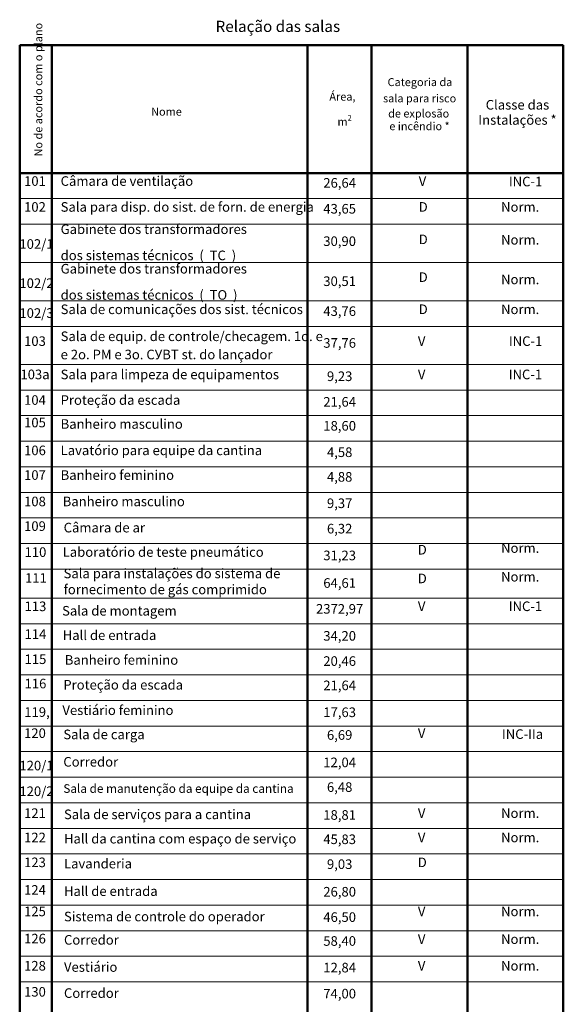
# Model space of a CAD drawing. Extents: x -157905 to -42031, y -37561 to 44012.
# Drawn here: x -59031 to -42031, y 9800 to 40593 of the extents above; entities that cross this region are included whole.
import ezdxf

# ---------------------------------------------------------------- set-up
doc = ezdxf.new("R2010")
doc.units = 0
doc.header["$MEASUREMENT"] = 0
for name, color, linetype, lineweight in [('0_Ном_пера__21', 7, 'Continuous', 20), ('0_Ном_пера__241', 1, 'Continuous', 15), ('0_Ном_пера__242', 1, 'Continuous', 18), ('0_Ном_пера__5', 7, 'Continuous', 50), ('0_Ном_пера__55', 7, 'Continuous', 20), ('Мебель и оборудование_Ном_пера__12', 7, 'Continuous', 35), ('Мебель и оборудование_Ном_пера__7', 7, 'Continuous', 20), ('Таблицы_Ном_пера__9', 7, 'Continuous', 25), ('Тексты_Ном_пера__33', 7, 'Continuous', 20)]:
    doc.layers.add(name, color=color, linetype=linetype, lineweight=lineweight)
doc.styles.get("Standard").update_dxf_attribs({"font": 'ARIAL.TTF'})

msp = doc.modelspace()

# ---------------------------------------------------------------- linework, layer by layer
at = {"layer": '0_Ном_пера__5', "linetype": 'Continuous'}
for p, q in [((-42031, 39798.6), (-59031, 39798.6)), ((-59031, 39798.6), (-59031, -11216.2)), ((-58031, 29011.5), (-58031, 39798.6)), ((-50031, 29011.5), (-50031, 39798.6)), ((-48031, 29011.5), (-48031, 39798.6)), ((-45031, 29011.5), (-45031, 39798.6)), ((-42031, -11216.2), (-42031, 39798.6)), ((-59031, 35798.6), (-42031, 35798.6)), ((-58031, -11216.2), (-58031, 29811.5)), ((-50031, -11216.2), (-50031, 29811.5)), ((-48031, -11216.2), (-48031, 29811.5)), ((-45031, -11216.2), (-45031, 29811.5))]:
    msp.add_line(p, q, dxfattribs=at)
at = {"layer": 'Таблицы_Ном_пера__9', "color": 7, "linetype": 'Continuous', "lineweight": 13}
for p, q in [((-59031, 34998.6), (-42031, 34998.6)), ((-59031, 34198.6), (-42031, 34198.6)), ((-59031, 32998.6), (-42031, 32998.6)), ((-59031, 31798.6), (-42031, 31798.6)), ((-59031, 30998.6), (-42031, 30998.6)), ((-59031, 29811.5), (-42031, 29811.5)), ((-59031, 29811.5), (-42031, 29811.5)), ((-59031, 29011.5), (-42031, 29011.5)), ((-59031, 29011.5), (-42031, 29011.5)), ((-59031, 28211.5), (-42031, 28211.5)), ((-59031, 27411.5), (-42031, 27411.5)), ((-59031, 26611.5), (-42031, 26611.5)), ((-59031, 25811.5), (-42031, 25811.5)), ((-59031, 25011.5), (-42031, 25011.5)), ((-59031, 24211.5), (-42031, 24211.5)), ((-59031, 23411.5), (-42031, 23411.5)), ((-59031, 22502.7), (-42031, 22502.7)), ((-59031, 21702.7), (-42031, 21702.7)), ((-59031, 20902.7), (-42031, 20902.7)), ((-59031, 20102.7), (-42031, 20102.7)), ((-59031, 19302.7), (-42031, 19302.7)), ((-59031, 19302.7), (-42031, 19302.7)), ((-59031, 18502.7), (-42031, 18502.7)), ((-59031, 17702.7), (-42031, 17702.7)), ((-59031, 16902.7), (-42031, 16902.7)), ((-59031, 16102.7), (-42031, 16102.7)), ((-59031, 15302.7), (-42031, 15302.7)), ((-59031, 14502.7), (-42031, 14502.7)), ((-59031, 13702.7), (-42031, 13702.7)), ((-59031, 12902.7), (-42031, 12902.7)), ((-59031, 12102.7), (-42031, 12102.7)), ((-59031, 11302.7), (-42031, 11302.7)), ((-59031, 10502.7), (-42031, 10502.7)), ((-59031, 10502.7), (-42031, 10502.7))]:
    msp.add_line(p, q, dxfattribs=at)

# ---------------------------------------------------------------- texts
at = {"layer": '0_Ном_пера__21', "color": 7, "linetype": 'Continuous', "lineweight": 13, "attachment_point": 7}
for s, insert, char_height in [('Câmara de ventilação', (-57750.6, 35303.1), 300), ('{101}', (-58894, 35303.1), 300), ('V', (-46552.9, 35301.4), 300), ('INC-1', (-43733.5, 35288), 300), ('{102}', (-58894, 34493.6), 300), ('Sala para disp. do sist. de forn. de energia', (-57750.6, 34493.6), 300), ('D', (-46552.9, 34493.6), 300), ('{Norm.}', (-43977.6, 34493.6), 300), ('Gabinete dos transformadores  ', (-57750.6, 33796.4), 300), ('{102/1}', (-59039.8, 33333.5), 300), ('D', (-46552.9, 33479.2), 300), ('{Norm.}', (-43977.6, 33466.5), 300), ('dos sistemas técnicos  (  {\\fArial|b0|i0|c204|p34;ТС}  )', (-57750.6, 33071.8), 300), ('Gabinete dos transformadores   ', (-57750.6, 32560.7), 300), ('D', (-46552.9, 32297.6), 300), ('{102/2}', (-59039.8, 32109.5), 300), ('{Norm.}', (-43977.6, 32227.3), 300), ('dos sistemas técnicos  (  {\\fArial|b0|i0|c204|p34;Т}O  )', (-57750.6, 31836.2), 300), ('Sala de comunicações dos sist. técnicos', (-57750.6, 31292.2), 300), ('{102/3}', (-59039.8, 31174.3), 300), ('D', (-46552.9, 31292.8), 300), ('{Norm.}', (-43977.6, 31292.2), 300), ('{103}', (-58894, 30296.6), 300), ('V', (-46578.9, 30296.6), 300), ('INC-1', (-43733.5, 30296.6), 300), ('{103а}', (-59007.8, 29255.4), 300), ('Sala para limpeza de equipamentos', (-57750.6, 29255.4), 300), ('V', (-46578.9, 29255.4), 300), ('INC-1', (-43738.6, 29255.4), 300), ('{104}', (-58894, 28454.4), 300), ('Proteção da escada', (-57750.6, 28454.4), 300), ('{105}', (-58894, 27751.2), 300), ('Banheiro masculino', (-57750.6, 27705.1), 300), ('{18,60}', (-49536.4, 27648), 300), ('{106}', (-58894, 26879.4), 300), ('Lavatório para equipe da cantina', (-57750.6, 26880.7), 300), ('{107}', (-58894, 26108.6), 300), ('Banheiro feminino', (-57750.6, 26108.6), 300), ('{108}', (-58894, 25282.9), 300), ('Banheiro masculino', (-57685.8, 25282.9), 300), ('{109}', (-58894, 24511.4), 300), ('{110}', (-58878.9, 23698.2), 300), ('Laboratório de teste pneumático', (-57685.8, 23701.2), 300), ('D', (-46581.7, 23772.9), 300), ('{Norm.}', (-43977.6, 23825.9), 300), ('Sala para instalações do sistema de\\Pfornecimento de gás comprimido', (-57658.7, 22530.8), 300), ('{111}', (-58863.8, 22888.4), 300), ('D', (-46581.7, 22875.3), 300), ('{Norm.}', (-43977.6, 22928.3), 300), ('{113}', (-58878.9, 22002.2), 300), ('Sala de montagem', (-57705.7, 21863.3), 300), ('V', (-46578.9, 22004.2), 300), ('INC-1', (-43738.6, 22004.2), 300), ('{114}', (-58878.9, 21135.7), 300), ('Hall de entrada', (-57685.8, 21098.8), 300), ('{34,20}', (-49536.4, 21078.6), 300), ('{115}', (-58878.9, 20348.2), 300), ('Banheiro feminino', (-57621, 20326), 300), ('{20,46}', (-49536.4, 20291.1), 300), ('{116}', (-58878.9, 19587.2), 300), ('Proteção da escada', (-57666, 19547.5), 300), ('{120}', (-58894, 18036.4), 300), ('Sala de carga', (-57666, 17996.7), 300), ('V', (-46578.9, 18036.4), 300), ('INC-IIa', (-43950.6, 18006.3), 300), ('Corredor', (-57666, 17139.6), 300), ('{120/1}', (-59039.8, 17022.1), 300), ('{120/2}', (-59039.8, 16219.7), 300), ('Sala de manutenção da equipe da cantina', (-57666, 16328.1), 270), ('{121}', (-58894, 15534.7), 300), ('Sala de serviços para a cantina', (-57646.1, 15496.4), 300), ('V', (-46578.9, 15534.7), 300), ('{Norm.}', (-43977.6, 15534.7), 300), ('{122}', (-58894, 14774), 300), ('Hall da cantina com espaço de serviço', (-57646.1, 14735.7), 300), ('V', (-46578.9, 14774), 300), ('{Norm.}', (-43977.6, 14774), 300), ('{123}', (-58894, 13995.1), 300), ('Lavanderia', (-57646.1, 13955.5), 300), ('D', (-46581.7, 13995.1), 300), ('{124}', (-58894, 13133.1), 300), ('Hall de entrada', (-57646.1, 13094.8), 300), ('{26,80}', (-49536.4, 13076), 300), ('{125}', (-58894, 12461.8), 300), ('Sistema de controle do operador', (-57646.1, 12300.7), 300), ('{46,50}', (-49536.4, 12283.2), 300), ('V', (-46578.9, 12461.8), 300), ('{Norm.}', (-43977.6, 12461.8), 300), ('{126}', (-58894, 11611), 300), ('Corredor', (-57646.1, 11571.3), 300), ('{58,40}', (-49536.4, 11536.4), 300), ('V', (-46578.9, 11593.5), 300), ('{Norm.}', (-43977.6, 11593.5), 300), ('Vestiário', (-57646.1, 10722.7), 300), ('V', (-46578.9, 10761), 300), ('{Norm.}', (-43977.6, 10761), 300), ('{130}', (-58894, 9946.5), 300), ('Corredor', (-57646.1, 9906.8), 300), ('{74,00}', (-49536.4, 9889.3), 300)]:
    msp.add_mtext(s, dxfattribs=dict(at, insert=insert, char_height=char_height))
at = {"layer": '0_Ном_пера__21', "color": 7, "linetype": 'Continuous', "lineweight": 13, "insert": (-57750.6, 29971.8), "char_height": 300, "attachment_point": 7, "line_spacing_factor": 1.139818}
msp.add_mtext('Sala de equip. de controle/checagem. 1o. e ^Je 2o. PM e 3o. {\\fArial|b0|i0|c204|p34;СУВТ} st. do lançador', dxfattribs=at)
at = {"layer": '0_Ном_пера__241', "color": 7, "linetype": 'Continuous', "lineweight": 13, "char_height": 300, "attachment_point": 7}
for s, insert in [('{43,65}', (-49536.4, 34436.4)), ('{43,65}', (-49536.4, 34436.4)), ('{30,90}', (-49536.4, 33422.1)), ('{30,90}', (-49536.4, 33422.1)), ('{30,51}', (-49536.4, 32170.2)), ('{30,51}', (-49536.4, 32170.2)), ('{43,76}', (-49536.4, 31235)), ('{43,76}', (-49536.4, 31235)), ('{37,76}', (-49536.4, 30239.4)), ('{37,76}', (-49536.4, 30239.4)), ('{9,23}', (-49422.6, 29198.3)), ('{9,23}', (-49422.6, 29198.3)), ('{21,64}', (-49536.4, 28397.3)), ('{21,64}', (-49536.4, 28397.3)), ('{4,58}', (-49422.6, 26822.2)), ('{4,58}', (-49422.6, 26822.2)), ('{4,88}', (-49422.6, 26051.5)), ('{4,88}', (-49422.6, 26051.5)), ('{9,37}', (-49422.6, 25225.7)), ('{9,37}', (-49422.6, 25225.7)), ('{6,32}', (-49422.6, 24432.1)), ('{6,32}', (-49422.6, 24432.1)), ('{31,23}', (-49536.4, 23594.4)), ('{31,23}', (-49536.4, 23594.4)), ('{64,61}', (-49536.4, 22732.9)), ('{64,61}', (-49536.4, 22732.9)), ('{21,64}', (-49536.4, 19530)), ('{21,64}', (-49536.4, 19530)), ('{6,69}', (-49422.6, 17979.2)), ('{6,69}', (-49422.6, 17979.2)), ('{12,04}', (-49536.4, 17122.1)), ('{12,04}', (-49536.4, 17122.1)), ('{6,48}', (-49422.6, 16349.3)), ('{6,48}', (-49422.6, 16349.3)), ('{18,81}', (-49536.4, 15477.5)), ('{18,81}', (-49536.4, 15477.5)), ('{45,83}', (-49536.4, 14716.9)), ('{45,83}', (-49536.4, 14716.9)), ('{9,03}', (-49422.6, 13938)), ('{9,03}', (-49422.6, 13938))]:
    msp.add_mtext(s, dxfattribs=dict(at, insert=insert))
at = {"layer": '0_Ном_пера__242', "color": 7, "linetype": 'Continuous', "lineweight": 13, "char_height": 300, "attachment_point": 7}
for s, insert in [('{26,64}', (-49536.4, 35245.9)), ('{2372,97}', (-49764, 21923.3)), ('{119,\\P}', (-58887.6, 18695.5)), ('{17,63}', (-49536.4, 18689.2)), ('{128}', (-58894, 10761)), ('{12,84}', (-49536.4, 10703.8))]:
    msp.add_mtext(s, dxfattribs=dict(at, insert=insert))
at = {"layer": '0_Ном_пера__55', "color": 7, "linetype": 'Continuous', "lineweight": 13, "char_height": 300, "attachment_point": 7}
for s, insert in [('Câmara de ar', (-57655.8, 24464.2)), ('Vestiário feminino', (-57695, 18753.8))]:
    msp.add_mtext(s, dxfattribs=dict(at, insert=insert))
at = {"layer": 'Мебель и оборудование_Ном_пера__12', "color": 7, "linetype": 'Continuous', "lineweight": 13, "insert": (-58324.2, 36317), "char_height": 250, "attachment_point": 7, "rotation": 90}
msp.add_mtext('{\\fArial|b0|i0|c204|p34;No }de acordo com o plano', dxfattribs=at)
at = {"layer": 'Мебель и оборудование_Ном_пера__12', "color": 7, "linetype": 'Continuous', "lineweight": 13, "char_height": 250, "attachment_point": 7}
for s, insert in [('Categoria da ', (-47525.6, 38437.8)), ('Área,', (-49346.1, 37984.3)), ('sala para risco', (-47667.5, 37930.1)), ('{\\fArial|b0|i0|c204|p34;N}o{\\fArial|b0|i0|c204|p34;me}', (-54920.2, 37592.5)), ('\\A1;{\\fArial|b0|i0|c204|p34;m\\fArial|b0|i0|c0|p34;\\H0.7x;\\S2^  ;}', (-49092.7, 37192.5)), ('de explosão', (-47508.8, 37456.2)), ('e incêndio * ', (-47471.2, 37059.3))]:
    msp.add_mtext(s, dxfattribs=dict(at, insert=insert))
at = {"layer": 'Мебель и оборудование_Ном_пера__7', "color": 7, "linetype": 'Continuous', "lineweight": 13, "insert": (-52905.8, 40208.9), "char_height": 350, "attachment_point": 7}
msp.add_mtext('Relação das salas{\\fArial|b0|i0|c204|p34; }', dxfattribs=at)
at = {"layer": 'Тексты_Ном_пера__33', "color": 7, "linetype": 'Continuous', "lineweight": 13, "insert": (-43464.3, 37655.8), "char_height": 300, "attachment_point": 5, "line_spacing_factor": 0.947535}
msp.add_mtext('Classe das\\PInstalações *', dxfattribs=at)

doc.saveas('drawing.dxf')
